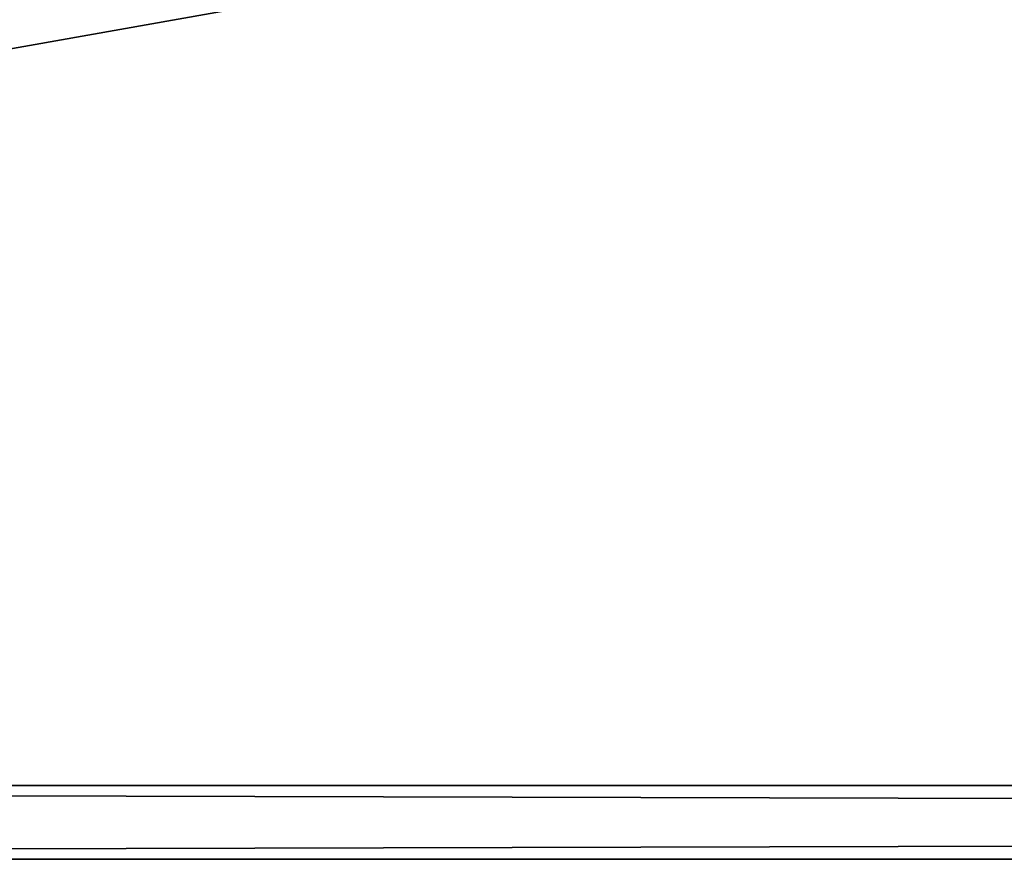
# Model space of a CAD drawing. Extents: x 75.3 to 155.3, y 327.4 to 407.4.
# Drawn here: x 86.8 to 89.4, y 392.9 to 395.1 of the extents above; entities that cross this region are included whole.
import ezdxf

# ---------------------------------------------------------------- set-up
doc = ezdxf.new("R2010")
doc.units = 0
doc.header["$MEASUREMENT"] = 0
doc.layers.add('LAYER1', color=252, linetype='CONTINUOUS')

# ---------------------------------------------------------------- blocks, each defined once
blk = doc.blocks.new('GROEP_7')
at = {"layer": 'LAYER1'}
for p, q in [((99.7, 0.2), (20.1, 0.2)), ((99.7, 0.2, 5), (20.1, 0.2, 5)), ((99.7, 0, 0.2), (20.1, 0, 0.2)), ((99.7, 0, 4.8), (20.1, 0, 4.8))]:
    blk.add_line(p, q, dxfattribs=at)
at = {"layer": 'LAYER1', "color": 250}
mesh = blk.add_polyface(dxfattribs=at)
corners = [(99.7, 14.3), (20.1, 0.2), (20.1, 14.3), (99.7, 0.2)]
mesh.append_faces([[corners[k] for k in face] for face in [(0, 1, 2), (1, 0, 3)]], dxfattribs={"vtx0": -1, "color": 250})
mesh = blk.add_polyface(dxfattribs=at)
corners = [(99.7, 0.2, 5), (20.1, 14.3, 5), (20.1, 0.2, 5), (99.7, 14.3, 5)]
mesh.append_faces([[corners[k] for k in face] for face in [(0, 1, 2), (1, 0, 3)]], dxfattribs={"vtx0": -1, "color": 250})
mesh = blk.add_polyface(dxfattribs=at)
corners = [(99.7, 0.2), (20.1, 0, 0.2), (20.1, 0.2), (99.7, 0, 0.2)]
mesh.append_faces([[corners[k] for k in face] for face in [(0, 1, 2), (1, 0, 3)]], dxfattribs={"vtx0": -1, "color": 250})
mesh = blk.add_polyface(dxfattribs=at)
corners = [(99.7, 0, 4.8), (20.1, 0.2, 5), (20.1, 0, 4.8), (99.7, 0.2, 5)]
mesh.append_faces([[corners[k] for k in face] for face in [(0, 1, 2), (1, 0, 3)]], dxfattribs={"vtx0": -1, "color": 250})
mesh = blk.add_polyface(dxfattribs=at)
corners = [(99.7, 0, 4.8), (20.1, 0, 0.2), (99.7, 0, 0.2), (20.1, 0, 4.8)]
mesh.append_faces([[corners[k] for k in face] for face in [(0, 1, 2), (1, 0, 3)]], dxfattribs={"vtx0": -1, "color": 250})
blk = doc.blocks.new('GROEP_9')
at = {"layer": 'LAYER1'}
blk.add_blockref('GROEP_7', (0.076, 65), dxfattribs=at)
blk = doc.blocks.new('GROEP_5')
at = {"layer": 'LAYER1'}
mesh = blk.add_polyface(dxfattribs=at)
corners = [(9.8, 9.8), (0.2, 0.2), (0.2, 9.8), (9.8, 0.2)]
mesh.append_faces([[corners[k] for k in face] for face in [(0, 1, 2), (1, 0, 3)]], dxfattribs={"vtx0": -1})
mesh = blk.add_polyface(dxfattribs=at)
corners = [(0.2, 0.2, 105.7747), (9.8, 9.8, 105.7747), (0.2, 9.8, 105.7747), (9.8, 0.2, 105.7747)]
mesh.append_faces([[corners[k] for k in face] for face in [(0, 1, 2), (1, 0, 3)]], dxfattribs={"vtx0": -1})
blk = doc.blocks.new('GROEP_13')
at = {"layer": 'LAYER1', "color": 250}
blk.add_blockref('GROEP_5', (0, 49), dxfattribs=at)

msp = doc.modelspace()

# ---------------------------------------------------------------- block references
at = {"layer": 'LAYER1'}
for name, p in [('GROEP_9', (55.2814, 327.8511, 105.7751)), ('GROEP_13', (84.7574, 337.8318, 0.0004))]:
    msp.add_blockref(name, p, dxfattribs=at)

doc.saveas('drawing.dxf')
